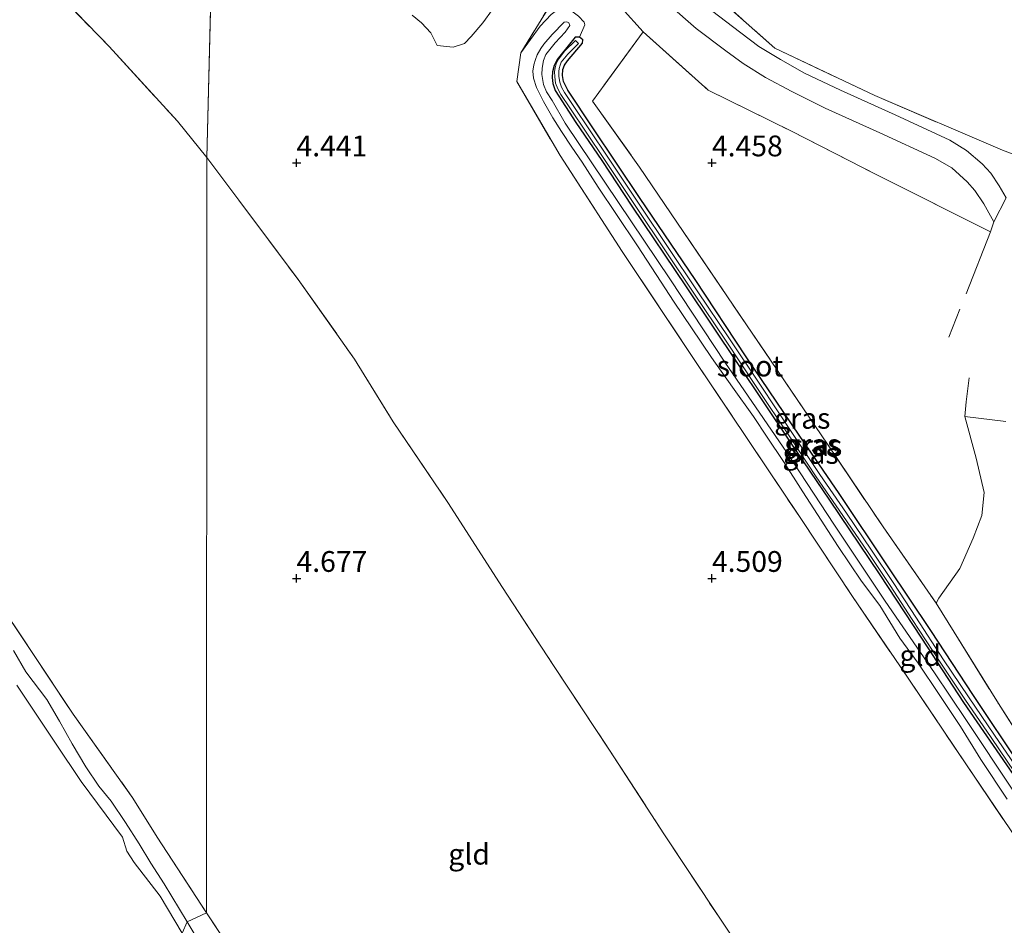
# Model space of a CAD drawing. Units: metres. Extents: x 219998 to 230004, y 502956 to 506252.
# Drawn here: x 223117 to 223235, y 503158 to 503267 of the extents above; entities that cross this region are included whole.
import ezdxf
from ezdxf.enums import TextEntityAlignment as Align

# ---------------------------------------------------------------- set-up
doc = ezdxf.new("R2010")
doc.units = ezdxf.units.M
doc.linetypes.add('IE-TERREINAFSCHEIDING', pattern=[10, 8, -2])
doc.layers.get('0').update_dxf_attribs({"lineweight": 25})
doc.layers.add('B-ME-GW-HOOGTEPUNT-S-B1', color=10, linetype='Continuous')
doc.layers.add('B-ME-GW-INSTEEKWATERGANG-L-B1', color=10, linetype='Continuous')
for name, color, linetype, lineweight in [('B-ME-GW-KRUINLIJN-L-B1', 93, 'Continuous', 18), ('B-ME-GW-TEENLIJN-L-B1', 93, 'Continuous', 18), ('B-ME-IE-GRASLAND-GV-B6', 93, 'Continuous', 18), ('B-ME-IE-GRONDWERKLIJN-GROND_INGERICHT-GV-B6', 253, 'Continuous', 18), ('B-ME-IE-HULPGEOMETRIE-L-B1', 53, 'Continuous', 18), ('B-ME-IE-TERREINAFSCHEIDING-DOORGANG-L-B1', 8, 'IE-TERREINAFSCHEIDING-KUNSTMATIG-OPEN', 18), ('B-ME-IE-TERREINAFSCHEIDING-RASTERHEKWERK-L-B1', 8, 'IE-TERREINAFSCHEIDING', 18), ('B-ME-OB-WATERLIJN-L-B1', 133, 'OB-WATERLIJN', 18), ('B-ME-OG-WATER-GV-B6', 153, 'Continuous', 18), ('B-ME-VH-VERH_SOORT-HALF_VERHARDING-GV-B6', 8, 'IE-TERREINAFSCHEIDING-NATUURLIJK-HOUTWAL', 18)]:
    doc.layers.add(name, color=color, linetype=linetype, lineweight=lineweight)
doc.styles.add('NLCS-ISO', font='NLCS-ISO.TTF')
doc.linetypes.add('IE-TERREINAFSCHEIDING-KUNSTMATIG-OPEN', pattern='A,7,-1.5,[67,NLCS.SHX,S=0.75,R=0,X=0,Y=0],-1.5', length=10)
doc.linetypes.add('IE-TERREINAFSCHEIDING-NATUURLIJK-HOUTWAL', pattern='A,7,-1.5,[67,NLCS.SHX,S=0.75,R=45,X=0,Y=0],-1.5,7,-1.5,[70,NLCS.SHX,S=0.75,R=0,X=0,Y=0],-1.5', length=20)
doc.linetypes.add('OB-WATERLIJN', pattern='A,10,[32,NLCS.SHX,S=2,R=0,X=0,Y=0],-12', length=22)

# ---------------------------------------------------------------- blocks, each defined once
blk = doc.blocks.new('hoogtepunt')
for p, q in [((-0.5, 0), (0.5, 0)), ((0, 0.5), (0, -0.5))]:
    blk.add_line(p, q)

msp = doc.modelspace()

# ---------------------------------------------------------------- linework, layer by layer
at = {"layer": 'B-ME-GW-INSTEEKWATERGANG-L-B1'}
for points in [[(223184.064, 503265.132, 4.441), (223183.551, 503265.104, 4.39), (223181.865, 503263.04, 4.374), (223181.375, 503262.433, 4.357), (223181.017, 503261.698, 4.34), (223180.823, 503260.968, 4.357), (223180.778, 503260.265, 4.357), (223180.863, 503259.549, 4.374), (223181.114, 503258.71, 4.39), (223181.569, 503258.024, 4.39), (223183.612, 503254.836, 4.407), (223186.745, 503250.286, 4.441), (223190.365, 503244.774, 4.424), (223196.896, 503235.061, 4.407), (223203.064, 503225.866, 4.424), (223209.396, 503216.406, 4.475), (223214.141, 503209.424, 4.458), (223220.135, 503200.553, 4.475), (223225.214, 503192.792, 4.508), (223230.271, 503185.079, 4.508), (223236.267, 503176.398, 4.525)], [(223243.766, 503167.697, 4.694), (223241.78, 503170.658, 4.559), (223237.222, 503177.327, 4.508), (223231.486, 503185.908, 4.492), (223226.336, 503193.742, 4.508), (223221.196, 503201.397, 4.458), (223215.308, 503210.207, 4.458), (223210.492, 503217.213, 4.475), (223204.101, 503226.662, 4.407), (223197.969, 503235.941, 4.374), (223191.367, 503245.726, 4.407), (223185.654, 503254.212, 4.39), (223182.665, 503258.76, 4.458), (223182.142, 503259.781, 4.407), (223181.997, 503260.511, 4.441), (223182.043, 503261.213, 4.407), (223182.241, 503261.735, 4.39), (223182.606, 503262.279, 4.39), (223184.436, 503264.412, 4.441), (223184.453, 503264.781, 4.424), (223184.064, 503265.132, 4.441)]]:
    msp.add_polyline3d(points, dxfattribs=at)
at = {"layer": 'B-ME-GW-KRUINLIJN-L-B1'}
for points in [[(223236.276, 503174.407, 5.385), (223230.564, 503183.012, 5.419), (223226.778, 503188.621, 5.436), (223220.84, 503197.24, 5.402), (223214.649, 503206.508, 5.453), (223209.021, 503215.147, 5.453), (223201.564, 503226.006, 5.453), (223195, 503235.922, 5.453), (223187.102, 503247.693, 5.436), (223182.335, 503254.77, 5.267), (223180.751, 503257.511, 5.284), (223180.086, 503258.558, 5.233), (223179.729, 503259.433, 5.25), (223179.519, 503260.64, 5.267), (223179.565, 503261.391, 5.284), (223179.733, 503262.307, 5.318), (223180.017, 503263.03, 5.335), (223181.133, 503264.446, 5.301), (223182.331, 503265.729, 5.301), (223182.891, 503266.532, 5.267), (223182.764, 503266.856, 5.25), (223182.527, 503266.954, 5.25), (223182.193, 503266.911, 5.267), (223180.754, 503265.441, 5.301), (223179.772, 503264.274, 5.318), (223179.419, 503263.766, 5.284), (223178.979, 503263.009, 5.267), (223178.757, 503262.439, 5.267), (223178.557, 503261.774, 5.233), (223178.439, 503261.049, 5.183), (223178.523, 503260.189, 5.149), (223178.901, 503259.051, 5.2), (223179.736, 503257.37, 5.267), (223180.866, 503255.411, 5.335), (223181.88, 503253.787, 5.368), (223183.13, 503251.874, 5.436), (223184.393, 503250.068, 5.503), (223186.319, 503247.072, 5.503), (223188.527, 503243.786, 5.503), (223191.05, 503240.007, 5.604), (223193.28, 503236.578, 5.604), (223195.464, 503233.245, 5.604), (223197.544, 503230.163, 5.588), (223199.95, 503226.577, 5.554), (223202.453, 503223.012, 5.503), (223205.003, 503219.471, 5.537), (223206.65, 503217.004, 5.503), (223208.613, 503214.068, 5.537), (223210.935, 503210.422, 5.47), (223213.142, 503207.017, 5.503), (223215.208, 503203.853, 5.503), (223217.977, 503199.677, 5.47), (223220.19, 503196.749, 5.436), (223222.603, 503192.792, 5.503), (223224.827, 503189.78, 5.571), (223227.363, 503186.037, 5.503), (223229.921, 503182.174, 5.436), (223232.358, 503178.217, 5.453), (223235.547, 503173.439, 5.47)], [(223115.951, 503191.338, 3.815), (223117.443, 503188.732, 3.815), (223119.956, 503185.424, 3.848), (223121.483, 503182.805, 3.832), (223122.99, 503180.074, 3.798), (223124.639, 503177.303, 3.89), (223126.221, 503174.993, 3.89), (223127.688, 503173.18, 3.832), (223129.432, 503170.628, 3.781), (223131.073, 503168.06, 3.823), (223132.487, 503165.718, 3.781), (223134.077, 503163.229, 3.789), (223136.849, 503158.689, 3.789)], [(223136.849, 503158.689, 3.789), (223138.282, 503156.26, 3.756)]]:
    msp.add_polyline3d(points, dxfattribs=at)
at = {"layer": 'B-ME-GW-TEENLIJN-L-B1'}
for points in [[(223173.605, 503268.437, 4.61), (223172.438, 503266.831, 4.61), (223171.033, 503265.182, 4.61), (223170.234, 503264.358, 4.643), (223168.845, 503263.9, 4.643), (223166.94, 503264.117, 4.61), (223166.151, 503265.655, 4.61), (223165.023, 503266.863, 4.643), (223163.914, 503267.76, 4.643)], [(223176.991, 503263.239, 4.458), (223179.337, 503266.438, 4.542), (223180.632, 503267.863, 4.559), (223181.294, 503268.319, 4.559), (223181.953, 503268.512, 4.508), (223182.738, 503268.382, 4.492), (223183.295, 503268.148, 4.458), (223183.932, 503267.662, 4.492), (223184.625, 503266.925, 4.508), (223184.692, 503266.59, 4.492), (223184.064, 503265.132, 4.441)]]:
    msp.add_polyline3d(points, dxfattribs=at)
at = {"layer": 'B-ME-IE-GRASLAND-GV-B6'}
for points in [[(223144.298, 503326.252, 4.417), (223141.592, 503333.905, 4.61), (223154.219, 503320.971, 4.407), (223161.685, 503312.521, 4.34), (223170.887, 503301.948, 4.171), (223179.62, 503291.954, 4.34), (223189.536, 503281.276, 4.508), (223197.596, 503272.651, 4.407), (223207.585, 503263.784, 4.441), (223219.597, 503258.109, 4.508), (223234.958, 503251.505, 4.542), (223240.794, 503249.326, 4.576)], [(223235.396, 503245.785, 4.636), (223234.551, 503247.246, 4.451), (223233.547, 503248.74, 4.388), (223232.525, 503249.885, 4.4), (223230.639, 503251.487, 4.354), (223228.642, 503252.717, 4.417), (223222.03, 503255.766, 4.586), (223215.454, 503258.754, 4.417), (223211.142, 503260.771, 4.422), (223208.267, 503262.419, 4.451), (223205.642, 503264.006, 4.451), (223203.471, 503265.657, 4.417), (223199.931, 503268.33, 4.603), (223196.668, 503271.177, 4.535), (223192.911, 503274.604, 4.485), (223188.871, 503279.024, 4.434), (223185.838, 503282.166, 4.333), (223180.755, 503287.077, 4.265), (223172.904, 503295.318, 4.366), (223161.806, 503307.575, 4.198), (223150.802, 503318.888, 4.282), (223144.298, 503326.252, 4.417)], [(223176.991, 503263.239, 4.458), (223183.895, 503274.447, 4.677), (223191.715, 503265.754, 4.745), (223185.627, 503257.432, 4.61), (223191.276, 503249.472, 4.728), (223213.923, 503216.152, 4.576), (223220.594, 503206.199, 4.559), (223226.99, 503197.012, 4.492), (223229.159, 503193.524, 4.66), (223234.466, 503184.949, 4.626), (223240.184, 503175.974, 4.576)], [(223194.851, 503269.007, 4.552), (223198.115, 503266.159, 4.619), (223201.655, 503263.487, 4.434), (223203.757, 503261.943, 4.439), (223206.451, 503260.249, 4.468), (223209.625, 503258.571, 4.456), (223213.638, 503256.584, 4.434), (223220.214, 503253.596, 4.603), (223226.825, 503250.547, 4.434), (223228.874, 503249.398, 4.393), (223230.709, 503247.715, 4.417), (223231.65, 503246.665, 4.444), (223232.735, 503245.076, 4.468), (223233.909, 503242.901, 4.721), (223233.508, 503241.697, 4.879), (223219.832, 503248.552, 4.66), (223209.578, 503253.797, 4.61), (223199.536, 503258.754, 4.879), (223191.715, 503265.754, 4.745), (223183.895, 503274.447, 4.677)], [(223049.351, 503269.739, 4.041), (223052.374, 503266.08, 3.94), (223054.905, 503263.595, 3.872), (223057.078, 503263.809, 3.94), (223066.914, 503253.264, 4.066), (223077.34, 503242.141, 4.066), (223080.56, 503238.496, 4.116), (223087.006, 503231.153, 4.058), (223093.871, 503223.08, 4.142), (223097.188, 503218.677, 4.159), (223101.504, 503213.388, 4.184), (223105.75, 503207.588, 3.965), (223113.2, 503198.514, 4.108), (223118.167, 503191.096, 4.133), (223123.109, 503183.643, 4.083), (223130.317, 503173.555, 4.125), (223133.216, 503168.845, 4.058), (223139.171, 503159.761, 3.94)], [(223236.276, 503174.407, 5.385), (223230.564, 503183.012, 5.419), (223226.778, 503188.621, 5.436), (223220.84, 503197.24, 5.402), (223214.649, 503206.508, 5.453), (223209.021, 503215.147, 5.453), (223201.564, 503226.006, 5.453), (223195, 503235.922, 5.453), (223187.102, 503247.693, 5.436), (223182.335, 503254.77, 5.267), (223180.751, 503257.511, 5.284), (223180.086, 503258.558, 5.233), (223179.729, 503259.433, 5.25), (223179.519, 503260.64, 5.267), (223179.565, 503261.391, 5.284), (223179.733, 503262.307, 5.318), (223180.017, 503263.03, 5.335), (223181.133, 503264.446, 5.301), (223182.331, 503265.729, 5.301), (223182.891, 503266.532, 5.267), (223182.764, 503266.856, 5.25), (223182.527, 503266.954, 5.25), (223182.193, 503266.911, 5.267), (223180.754, 503265.441, 5.301), (223179.772, 503264.274, 5.318), (223179.419, 503263.766, 5.284), (223178.979, 503263.009, 5.267), (223178.757, 503262.439, 5.267), (223178.557, 503261.774, 5.233), (223178.439, 503261.049, 5.183), (223178.523, 503260.189, 5.149), (223178.901, 503259.051, 5.2), (223179.736, 503257.37, 5.267), (223180.866, 503255.411, 5.335), (223181.88, 503253.787, 5.368), (223183.13, 503251.874, 5.436), (223184.393, 503250.068, 5.503), (223186.319, 503247.072, 5.503), (223188.527, 503243.786, 5.503), (223191.05, 503240.007, 5.604), (223193.28, 503236.578, 5.604), (223195.464, 503233.245, 5.604), (223197.544, 503230.163, 5.588), (223199.95, 503226.577, 5.554), (223202.453, 503223.012, 5.503), (223205.003, 503219.471, 5.537), (223206.65, 503217.004, 5.503), (223208.613, 503214.068, 5.537), (223210.935, 503210.422, 5.47), (223213.142, 503207.017, 5.503), (223215.208, 503203.853, 5.503), (223217.977, 503199.677, 5.47), (223220.19, 503196.749, 5.436), (223222.603, 503192.792, 5.503), (223224.827, 503189.78, 5.571), (223227.363, 503186.037, 5.503), (223229.921, 503182.174, 5.436), (223232.358, 503178.217, 5.453), (223235.547, 503173.439, 5.47)], [(223235.547, 503173.439, 5.47), (223232.358, 503178.217, 5.453), (223229.921, 503182.174, 5.436), (223227.363, 503186.037, 5.503), (223224.827, 503189.78, 5.571), (223222.603, 503192.792, 5.503), (223220.19, 503196.749, 5.436), (223217.977, 503199.677, 5.47), (223215.208, 503203.853, 5.503), (223213.142, 503207.017, 5.503), (223210.935, 503210.422, 5.47), (223208.613, 503214.068, 5.537), (223206.65, 503217.004, 5.503), (223205.003, 503219.471, 5.537), (223202.453, 503223.012, 5.503), (223199.95, 503226.577, 5.554), (223197.544, 503230.163, 5.588), (223195.464, 503233.245, 5.604), (223193.28, 503236.578, 5.604), (223191.05, 503240.007, 5.604), (223188.527, 503243.786, 5.503), (223186.319, 503247.072, 5.503), (223184.393, 503250.068, 5.503), (223183.13, 503251.874, 5.436), (223181.88, 503253.787, 5.368), (223180.866, 503255.411, 5.335), (223179.736, 503257.37, 5.267), (223178.901, 503259.051, 5.2), (223178.523, 503260.189, 5.149), (223178.439, 503261.049, 5.183), (223178.557, 503261.774, 5.233), (223178.757, 503262.439, 5.267), (223178.979, 503263.009, 5.267), (223179.419, 503263.766, 5.284), (223179.772, 503264.274, 5.318), (223180.754, 503265.441, 5.301), (223182.193, 503266.911, 5.267), (223182.527, 503266.954, 5.25), (223182.764, 503266.856, 5.25), (223182.891, 503266.532, 5.267), (223182.331, 503265.729, 5.301), (223181.133, 503264.446, 5.301), (223180.017, 503263.03, 5.335), (223179.733, 503262.307, 5.318), (223179.565, 503261.391, 5.284), (223179.519, 503260.64, 5.267), (223179.729, 503259.433, 5.25), (223180.086, 503258.558, 5.233), (223180.751, 503257.511, 5.284), (223182.335, 503254.77, 5.267), (223187.102, 503247.693, 5.436), (223195, 503235.922, 5.453), (223201.564, 503226.006, 5.453), (223209.021, 503215.147, 5.453), (223214.649, 503206.508, 5.453), (223220.84, 503197.24, 5.402), (223226.778, 503188.621, 5.436), (223230.564, 503183.012, 5.419), (223236.276, 503174.407, 5.385)], [(223237.222, 503177.327, 4.508), (223231.486, 503185.908, 4.492), (223226.336, 503193.742, 4.508), (223221.196, 503201.397, 4.458), (223215.308, 503210.207, 4.458), (223210.492, 503217.213, 4.475), (223204.101, 503226.662, 4.407), (223197.969, 503235.941, 4.374), (223191.367, 503245.726, 4.407), (223185.654, 503254.212, 4.39), (223182.665, 503258.76, 4.458), (223182.142, 503259.781, 4.407), (223181.997, 503260.511, 4.441), (223182.043, 503261.213, 4.407), (223182.241, 503261.735, 4.39), (223182.606, 503262.279, 4.39), (223184.436, 503264.412, 4.441), (223184.453, 503264.781, 4.424), (223184.064, 503265.132, 4.441), (223183.551, 503265.104, 4.39), (223181.865, 503263.04, 4.374), (223181.375, 503262.433, 4.357), (223181.017, 503261.698, 4.34), (223180.823, 503260.968, 4.357), (223180.778, 503260.265, 4.357), (223180.863, 503259.549, 4.374), (223181.114, 503258.71, 4.39), (223181.569, 503258.024, 4.39), (223183.612, 503254.836, 4.407), (223186.745, 503250.286, 4.441), (223190.365, 503244.774, 4.424), (223196.896, 503235.061, 4.407), (223203.064, 503225.866, 4.424), (223209.396, 503216.406, 4.475), (223214.141, 503209.424, 4.458), (223220.135, 503200.553, 4.475), (223225.214, 503192.792, 4.508), (223230.271, 503185.079, 4.508), (223236.267, 503176.398, 4.525)], [(223236.267, 503176.398, 4.525), (223230.271, 503185.079, 4.508), (223225.214, 503192.792, 4.508), (223220.135, 503200.553, 4.475), (223214.141, 503209.424, 4.458), (223209.396, 503216.406, 4.475), (223203.064, 503225.866, 4.424), (223196.896, 503235.061, 4.407), (223190.365, 503244.774, 4.424), (223186.745, 503250.286, 4.441), (223183.612, 503254.836, 4.407), (223181.569, 503258.024, 4.39), (223181.114, 503258.71, 4.39), (223180.863, 503259.549, 4.374), (223180.778, 503260.265, 4.357), (223180.823, 503260.968, 4.357), (223181.017, 503261.698, 4.34), (223181.375, 503262.433, 4.357), (223181.865, 503263.04, 4.374), (223183.551, 503265.104, 4.39), (223184.064, 503265.132, 4.441), (223184.453, 503264.781, 4.424)], [(223236.876, 503176.916, 4.1), (223233.997, 503181.134, 4.1), (223230.86, 503185.736, 4.1), (223227.878, 503190.192, 4.1), (223224.517, 503195.315, 4.1), (223221.871, 503199.401, 4.1), (223219.216, 503203.378, 4.1), (223216.176, 503207.846, 4.1), (223212.969, 503212.51, 4.1), (223209.928, 503217.05, 4.1), (223205.671, 503223.469, 4.1), (223202.113, 503228.833, 4.1), (223198.216, 503234.581, 4.1), (223194.735, 503239.815, 4.1), (223191.406, 503244.786, 4.1), (223187.399, 503250.792, 4.1), (223183.303, 503256.888, 4.1), (223182.247, 503258.464, 4.1), (223181.888, 503259.123, 4.1), (223181.678, 503259.719, 4.1), (223181.59, 503260.386, 4.1), (223181.566, 503260.971, 4.1), (223181.605, 503261.335, 4.1), (223181.724, 503261.736, 4.1), (223181.869, 503262.115, 4.1), (223182.641, 503263.093, 4.1), (223183.924, 503264.365, 4.1), (223183.573, 503264.72, 4.1), (223182.267, 503263.427, 4.1), (223181.43, 503262.365, 4.1), (223181.25, 503261.897, 4.1), (223181.113, 503261.434, 4.1), (223181.065, 503260.987, 4.1), (223181.092, 503260.343, 4.1), (223181.189, 503259.602, 4.1), (223181.43, 503258.919, 4.1), (223181.819, 503258.204, 4.1), (223182.888, 503256.61, 4.1), (223186.983, 503250.513, 4.1), (223190.99, 503244.508, 4.1), (223194.32, 503239.537, 4.1), (223197.8, 503234.302, 4.1), (223201.697, 503228.554, 4.1), (223205.254, 503223.193, 4.1), (223209.512, 503216.773, 4.1), (223212.555, 503212.229, 4.1), (223215.763, 503207.564, 4.1), (223218.802, 503203.098, 4.1), (223221.454, 503199.127, 4.1), (223224.098, 503195.042, 4.1), (223227.461, 503189.916, 4.1), (223230.446, 503185.456, 4.1), (223233.584, 503180.852, 4.1), (223236.465, 503176.633, 4.1)], [(223184.453, 503264.781, 4.424), (223184.436, 503264.412, 4.441), (223182.606, 503262.279, 4.39), (223182.241, 503261.735, 4.39), (223182.043, 503261.213, 4.407), (223181.997, 503260.511, 4.441), (223182.142, 503259.781, 4.407), (223182.665, 503258.76, 4.458), (223185.654, 503254.212, 4.39), (223191.367, 503245.726, 4.407), (223197.969, 503235.941, 4.374), (223204.101, 503226.662, 4.407), (223210.492, 503217.213, 4.475), (223215.308, 503210.207, 4.458), (223221.196, 503201.397, 4.458), (223226.336, 503193.742, 4.508), (223231.486, 503185.908, 4.492), (223237.222, 503177.327, 4.508)], [(223235.913, 503169.726, 4.492), (223230.55, 503177.682, 4.508), (223222.617, 503189.465, 4.559), (223216.926, 503197.831, 4.508), (223210.606, 503207.303, 4.492), (223198.024, 503226.114, 4.542), (223189.204, 503239.317, 4.542), (223181.721, 503250.88, 4.475), (223176.503, 503259.8, 4.441), (223176.991, 503263.239, 4.458)], [(223115.951, 503191.338, 3.815), (223117.443, 503188.732, 3.815), (223119.956, 503185.424, 3.848), (223121.483, 503182.805, 3.832), (223122.99, 503180.074, 3.798), (223124.639, 503177.303, 3.89), (223126.221, 503174.993, 3.89), (223127.688, 503173.18, 3.832), (223129.432, 503170.628, 3.781), (223131.073, 503168.06, 3.823), (223132.487, 503165.718, 3.781), (223134.077, 503163.229, 3.789), (223136.849, 503158.689, 3.789), (223136.224, 503157.325, 2.3), (223133.605, 503161.766, 2.3), (223130.476, 503165.79, 2.3), (223129.564, 503167.156, 2.3), (223129.042, 503168.872, 2.3), (223124.065, 503175.557, 2.3), (223120.985, 503180.164, 2.3), (223116.348, 503187.151, 2.3)], [(223139.171, 503159.761, 3.94), (223136.849, 503158.689, 3.789), (223134.077, 503163.229, 3.789), (223132.487, 503165.718, 3.781), (223131.073, 503168.06, 3.823), (223129.432, 503170.628, 3.781), (223127.688, 503173.18, 3.832), (223126.221, 503174.993, 3.89), (223124.639, 503177.303, 3.89), (223122.99, 503180.074, 3.798), (223121.483, 503182.805, 3.832), (223119.956, 503185.424, 3.848), (223117.443, 503188.732, 3.815), (223115.951, 503191.338, 3.815)], [(223138.282, 503156.26, 3.756), (223136.849, 503158.689, 3.789), (223139.171, 503159.761, 3.94), (223144.053, 503152.372, 3.956)], [(223136.224, 503157.325, 2.3), (223136.849, 503158.689, 3.789), (223138.282, 503156.26, 3.756)]]:
    msp.add_polyline3d(points, dxfattribs=at)
at = {"layer": 'B-ME-IE-GRONDWERKLIJN-GROND_INGERICHT-GV-B6'}
for points in [[(223240.794, 503249.326, 4.576), (223234.958, 503251.505, 4.542), (223219.597, 503258.109, 4.508), (223207.585, 503263.784, 4.441), (223197.596, 503272.651, 4.407), (223189.536, 503281.276, 4.508), (223179.62, 503291.954, 4.34), (223170.887, 503301.948, 4.171), (223161.685, 503312.521, 4.34), (223154.219, 503320.971, 4.407), (223141.592, 503333.905, 4.61), (223142.448, 503363.989, 4.511), (223175.802, 503362.676, 4.622)], [(223140.987, 503322.284, 4.576), (223139.207, 503250.648, 4.554), (223135.66, 503255.012, 4.445), (223127.457, 503263.984, 4.382), (223119.543, 503272.172, 4.382)], [(223237.369, 503157.019, 5.12), (223230.446, 503153.484, 4.85), (223220.718, 503148.831, 4.85), (223211.007, 503144.112, 4.934), (223207.371, 503149.519, 4.757), (223200.852, 503159.22, 4.554), (223194.194, 503169.257, 4.453), (223187.68, 503179.339, 4.419), (223180.859, 503189.641, 4.656), (223174.787, 503198.882, 4.689), (223168.227, 503209.109, 4.689), (223161.637, 503218.834, 4.656), (223156.995, 503226.363, 4.622), (223150.212, 503235.949, 4.622), (223143.071, 503245.515, 4.521), (223139.207, 503250.648, 4.554), (223140.987, 503322.284, 4.576), (223145.671, 503316.937, 4.508), (223154.961, 503306.685, 4.542), (223163.665, 503297.204, 4.508), (223173.481, 503286.241, 4.643)], [(223173.481, 503286.241, 4.643), (223183.895, 503274.447, 4.677), (223176.991, 503263.239, 4.458), (223176.503, 503259.8, 4.441), (223181.721, 503250.88, 4.475), (223189.204, 503239.317, 4.542), (223198.024, 503226.114, 4.542), (223210.606, 503207.303, 4.492), (223216.926, 503197.831, 4.508), (223222.617, 503189.465, 4.559), (223230.55, 503177.682, 4.508), (223235.913, 503169.726, 4.492)], [(223119.543, 503272.172, 4.382), (223127.457, 503263.984, 4.382), (223135.66, 503255.012, 4.445), (223139.207, 503250.648, 4.554)], [(223139.207, 503250.648, 4.554), (223139.171, 503159.761, 3.94), (223133.216, 503168.845, 4.058), (223130.317, 503173.555, 4.125), (223123.109, 503183.643, 4.083), (223118.167, 503191.096, 4.133), (223113.2, 503198.514, 4.108), (223105.75, 503207.588, 3.965), (223101.504, 503213.388, 4.184), (223097.188, 503218.677, 4.159), (223093.871, 503223.08, 4.142), (223087.006, 503231.153, 4.058), (223080.56, 503238.496, 4.116), (223077.34, 503242.141, 4.066), (223066.914, 503253.264, 4.066), (223057.078, 503263.809, 3.94), (223058.378, 503268.779, 4.205)], [(223173.605, 503268.437, 4.61), (223172.438, 503266.831, 4.61), (223171.033, 503265.182, 4.61), (223170.234, 503264.358, 4.643), (223168.845, 503263.9, 4.643), (223166.94, 503264.117, 4.61), (223166.151, 503265.655, 4.61), (223165.023, 503266.863, 4.643), (223163.914, 503267.76, 4.643)], [(223166.94, 503264.117, 4.61), (223168.845, 503263.9, 4.643), (223170.234, 503264.358, 4.643), (223171.033, 503265.182, 4.61), (223172.438, 503266.831, 4.61), (223173.605, 503268.437, 4.61)], [(223163.914, 503267.76, 4.643), (223165.023, 503266.863, 4.643), (223166.151, 503265.655, 4.61), (223166.94, 503264.117, 4.61)], [(223235.35, 503218.892, 4.843), (223230.447, 503219.477, 4.896), (223231.809, 503214.474, 4.997), (223232.741, 503210.323, 4.913), (223232.489, 503207.561, 4.913), (223231.438, 503204.844, 4.829), (223229.837, 503201.194, 4.593), (223227.32, 503197.616, 4.508), (223226.99, 503197.012, 4.492), (223220.594, 503206.199, 4.559), (223213.923, 503216.152, 4.576), (223191.276, 503249.472, 4.728), (223185.627, 503257.432, 4.61), (223191.715, 503265.754, 4.745), (223199.536, 503258.754, 4.879), (223209.578, 503253.797, 4.61), (223219.832, 503248.552, 4.66)], [(223139.171, 503159.761, 3.94), (223139.207, 503250.648, 4.554), (223143.071, 503245.515, 4.521), (223150.212, 503235.949, 4.622), (223156.995, 503226.363, 4.622), (223161.637, 503218.834, 4.656), (223168.227, 503209.109, 4.689), (223174.787, 503198.882, 4.689), (223180.859, 503189.641, 4.656), (223187.68, 503179.339, 4.419), (223194.194, 503169.257, 4.453), (223200.852, 503159.22, 4.554), (223207.371, 503149.519, 4.757)], [(223219.832, 503248.552, 4.66), (223233.508, 503241.697, 4.879), (223233.909, 503242.901, 4.721), (223235.396, 503245.785, 4.636)], [(223240.184, 503175.974, 4.576), (223234.466, 503184.949, 4.626), (223229.159, 503193.524, 4.66), (223226.99, 503197.012, 4.492), (223227.32, 503197.616, 4.508), (223229.837, 503201.194, 4.593), (223231.438, 503204.844, 4.829), (223232.489, 503207.561, 4.913), (223232.741, 503210.323, 4.913), (223231.809, 503214.474, 4.997), (223230.447, 503219.477, 4.896), (223235.35, 503218.892, 4.843)], [(223144.053, 503152.372, 3.956), (223139.171, 503159.761, 3.94)]]:
    msp.add_polyline3d(points, dxfattribs=at)
at = {"layer": 'B-ME-IE-HULPGEOMETRIE-L-B1'}
for p, q in [((223139.207, 503250.648, 4.554), (223140.987, 503322.284, 4.576)), ((223139.171, 503159.761, 3.94), (223139.207, 503250.648, 4.554)), ((223136.849, 503158.689, 3.789), (223139.171, 503159.761, 3.94)), ((223136.224, 503157.325, 2.3), (223136.849, 503158.689, 3.789))]:
    msp.add_line(p, q, dxfattribs=at)
at = {"layer": 'B-ME-IE-TERREINAFSCHEIDING-DOORGANG-L-B1'}
for p, q in [((223235.396, 503245.785, 4.636), (223233.909, 503242.901, 4.721)), ((223233.909, 503242.901, 4.721), (223233.508, 503241.697, 4.879)), ((223227.32, 503197.616, 4.508), (223229.837, 503201.194, 4.593))]:
    msp.add_line(p, q, dxfattribs=at)
at = {"layer": 'B-ME-IE-TERREINAFSCHEIDING-RASTERHEKWERK-L-B1'}
for p, q in [((223183.895, 503274.447, 4.677), (223176.991, 503263.239, 4.458)), ((223183.895, 503274.447, 4.677), (223191.715, 503265.754, 4.745)), ((223233.508, 503241.697, 4.879), (223228.516, 503229.031, 4.863)), ((223226.99, 503197.012, 4.492), (223227.32, 503197.616, 4.508))]:
    msp.add_line(p, q, dxfattribs=at)
for points in [[(223141.592, 503333.905, 4.61), (223154.219, 503320.971, 4.407), (223161.685, 503312.521, 4.34), (223170.887, 503301.948, 4.171), (223179.62, 503291.954, 4.34), (223189.536, 503281.276, 4.508), (223197.596, 503272.651, 4.407), (223207.585, 503263.784, 4.441), (223219.597, 503258.109, 4.508), (223234.958, 503251.505, 4.542), (223240.794, 503249.326, 4.576), (223244.508, 503247.975, 4.39), (223247.799, 503246.87, 4.311)], [(223063.045, 503323.058, 4.171), (223067.789, 503322.62, 4.171), (223072.059, 503321.946, 4.255), (223078.513, 503315.094, 4.255), (223086.719, 503306.393, 4.42), (223094.704, 503297.947, 4.415), (223102.987, 503289.39, 4.495), (223111.268, 503280.842, 4.441), (223119.543, 503272.172, 4.382), (223127.457, 503263.984, 4.382), (223135.66, 503255.012, 4.445), (223139.207, 503250.648, 4.554)], [(223191.715, 503265.754, 4.745), (223185.627, 503257.432, 4.61), (223191.276, 503249.472, 4.728), (223213.923, 503216.152, 4.576)], [(223191.715, 503265.754, 4.745), (223199.536, 503258.754, 4.879), (223209.578, 503253.797, 4.61), (223219.832, 503248.552, 4.66), (223233.508, 503241.697, 4.879)], [(223057.078, 503263.809, 3.94), (223066.914, 503253.264, 4.066), (223077.34, 503242.141, 4.066), (223080.56, 503238.496, 4.116), (223087.006, 503231.153, 4.058), (223093.871, 503223.08, 4.142), (223097.188, 503218.677, 4.159), (223101.504, 503213.388, 4.184), (223105.75, 503207.588, 3.965), (223113.2, 503198.514, 4.108), (223118.167, 503191.096, 4.133), (223123.109, 503183.643, 4.083), (223130.317, 503173.555, 4.125), (223133.216, 503168.845, 4.058), (223139.171, 503159.761, 3.94)], [(223176.991, 503263.239, 4.458), (223176.503, 503259.8, 4.441), (223181.721, 503250.88, 4.475), (223189.204, 503239.317, 4.542), (223198.024, 503226.114, 4.542), (223210.606, 503207.303, 4.492), (223216.926, 503197.831, 4.508), (223222.617, 503189.465, 4.559), (223230.55, 503177.682, 4.508), (223235.913, 503169.726, 4.492), (223238.647, 503165.658, 4.61)], [(223139.207, 503250.648, 4.554), (223143.071, 503245.515, 4.521), (223150.212, 503235.949, 4.622), (223156.995, 503226.363, 4.622), (223161.637, 503218.834, 4.656), (223168.227, 503209.109, 4.689), (223174.787, 503198.882, 4.689), (223180.859, 503189.641, 4.656), (223187.68, 503179.339, 4.419), (223194.194, 503169.257, 4.453), (223200.852, 503159.22, 4.554), (223207.371, 503149.519, 4.757), (223211.007, 503144.112, 4.934)], [(223230.447, 503219.477, 4.896), (223230.603, 503221.228, 4.846), (223230.941, 503224.145, 4.863)], [(223229.837, 503201.194, 4.593), (223231.438, 503204.844, 4.829), (223232.489, 503207.561, 4.913), (223232.741, 503210.323, 4.913), (223231.809, 503214.474, 4.997), (223230.447, 503219.477, 4.896)], [(223213.923, 503216.152, 4.576), (223220.594, 503206.199, 4.559), (223226.99, 503197.012, 4.492)], [(223226.99, 503197.012, 4.492), (223229.159, 503193.524, 4.66), (223234.466, 503184.949, 4.626), (223240.184, 503175.974, 4.576), (223245.246, 503167.796, 4.863)], [(223139.171, 503159.761, 3.94), (223144.053, 503152.372, 3.956), (223147.814, 503146.704, 4.015), (223153.514, 503138.087, 4.167), (223157.429, 503132.381, 4.176), (223161.031, 503126.393, 4.176), (223165.304, 503120.646, 4.235)]]:
    msp.add_polyline3d(points, dxfattribs=at)
at = {"layer": 'B-ME-OB-WATERLIJN-L-B1'}
msp.add_polyline3d([(223116.348, 503187.151, 2.3), (223120.985, 503180.164, 2.3), (223124.065, 503175.557, 2.3), (223129.042, 503168.872, 2.3), (223129.564, 503167.156, 2.3), (223130.476, 503165.79, 2.3), (223133.605, 503161.766, 2.3), (223136.224, 503157.325, 2.3)], dxfattribs=at)
at = {"layer": 'B-ME-OG-WATER-GV-B6'}
for points in [[(223236.465, 503176.633, 4.1), (223233.584, 503180.852, 4.1), (223230.446, 503185.456, 4.1), (223227.461, 503189.916, 4.1), (223224.098, 503195.042, 4.1), (223221.454, 503199.127, 4.1), (223218.802, 503203.098, 4.1), (223215.763, 503207.564, 4.1), (223212.555, 503212.229, 4.1), (223209.512, 503216.773, 4.1), (223205.254, 503223.193, 4.1), (223201.697, 503228.554, 4.1), (223197.8, 503234.302, 4.1), (223194.32, 503239.537, 4.1), (223190.99, 503244.508, 4.1), (223186.983, 503250.513, 4.1), (223182.888, 503256.61, 4.1), (223181.819, 503258.204, 4.1), (223181.43, 503258.919, 4.1), (223181.189, 503259.602, 4.1), (223181.092, 503260.343, 4.1), (223181.065, 503260.987, 4.1), (223181.113, 503261.434, 4.1), (223181.25, 503261.897, 4.1), (223181.43, 503262.365, 4.1), (223182.267, 503263.427, 4.1), (223183.573, 503264.72, 4.1), (223183.924, 503264.365, 4.1), (223182.641, 503263.093, 4.1), (223181.869, 503262.115, 4.1), (223181.724, 503261.736, 4.1), (223181.605, 503261.335, 4.1), (223181.566, 503260.971, 4.1), (223181.59, 503260.386, 4.1), (223181.678, 503259.719, 4.1), (223181.888, 503259.123, 4.1), (223182.247, 503258.464, 4.1), (223183.303, 503256.888, 4.1), (223187.399, 503250.792, 4.1), (223191.406, 503244.786, 4.1), (223194.735, 503239.815, 4.1), (223198.216, 503234.581, 4.1), (223202.113, 503228.833, 4.1), (223205.671, 503223.469, 4.1), (223209.928, 503217.05, 4.1), (223212.969, 503212.51, 4.1), (223216.176, 503207.846, 4.1), (223219.216, 503203.378, 4.1), (223221.871, 503199.401, 4.1), (223224.517, 503195.315, 4.1), (223227.878, 503190.192, 4.1), (223230.86, 503185.736, 4.1), (223233.997, 503181.134, 4.1), (223236.876, 503176.916, 4.1)], [(223116.348, 503187.151, 2.3), (223120.985, 503180.164, 2.3), (223124.065, 503175.557, 2.3), (223129.042, 503168.872, 2.3), (223129.564, 503167.156, 2.3), (223130.476, 503165.79, 2.3), (223133.605, 503161.766, 2.3), (223136.224, 503157.325, 2.3)]]:
    msp.add_polyline3d(points, dxfattribs=at)
at = {"layer": 'B-ME-VH-VERH_SOORT-HALF_VERHARDING-GV-B6'}
msp.add_polyline3d([(223199.931, 503268.33, 4.603), (223203.471, 503265.657, 4.417), (223205.642, 503264.006, 4.451), (223208.267, 503262.419, 4.451), (223211.142, 503260.771, 4.422), (223215.454, 503258.754, 4.417), (223222.03, 503255.766, 4.586), (223228.642, 503252.717, 4.417), (223230.639, 503251.487, 4.354), (223232.525, 503249.885, 4.4), (223233.547, 503248.74, 4.388), (223234.551, 503247.246, 4.451), (223235.396, 503245.785, 4.636), (223233.909, 503242.901, 4.721), (223232.735, 503245.076, 4.468), (223231.65, 503246.665, 4.444), (223230.709, 503247.715, 4.417), (223228.874, 503249.398, 4.393), (223226.825, 503250.547, 4.434), (223220.214, 503253.596, 4.603), (223213.638, 503256.584, 4.434), (223209.625, 503258.571, 4.456), (223206.451, 503260.249, 4.468), (223203.757, 503261.943, 4.439), (223201.655, 503263.487, 4.434), (223198.115, 503266.159, 4.619), (223194.851, 503269.007, 4.552)], dxfattribs=at)

# ---------------------------------------------------------------- block references
at = {"layer": 'B-ME-GW-HOOGTEPUNT-S-B1', "rotation": 90}
for p in [(223150, 503250, 4.441), (223150, 503250, 4.441), (223200, 503250, 4.458), (223200, 503250, 4.458), (223150, 503200, 4.677), (223150, 503200, 4.677), (223200, 503200, 4.509), (223200, 503200, 4.509)]:
    msp.add_blockref('hoogtepunt', p, dxfattribs=at)

# ---------------------------------------------------------------- texts
at = {"layer": 'B-ME-GW-HOOGTEPUNT-S-B1', "ltscale": 0.2, "style": 'NLCS-ISO'}
for s, p in [('4.441', (223150, 503250, 4.441)), ('4.441', (223150, 503250, 4.441)), ('4.458', (223200, 503250, 4.458)), ('4.458', (223200, 503250, 4.458)), ('4.677', (223150, 503200, 4.677)), ('4.677', (223150, 503200, 4.677)), ('4.509', (223200, 503200, 4.509)), ('4.509', (223200, 503200, 4.509))]:
    msp.add_text(s, height=2.5, dxfattribs=at).set_placement(p, align=Align.BOTTOM_LEFT)
at = {"layer": 'B-ME-IE-GRASLAND-GV-B6', "ltscale": 0.2, "style": 'NLCS-ISO'}
for p in [(223210.874, 503219.257), (223212.078, 503216.117), (223212.3, 503215.973), (223212.3, 503215.973), (223211.87, 503215.036)]:
    msp.add_text('gras', height=2.5, dxfattribs=at).set_placement(p, align=Align.MIDDLE_CENTER)
at = {"layer": 'B-ME-IE-GRONDWERKLIJN-GROND_INGERICHT-GV-B6', "ltscale": 0.2, "style": 'NLCS-ISO'}
for p in [(223225.068, 503190.716), (223170.772, 503166.809)]:
    msp.add_text('gld', height=2.5, dxfattribs=at).set_placement(p, align=Align.MIDDLE_CENTER)
at = {"layer": 'B-ME-OG-WATER-GV-B6', "ltscale": 0.2, "style": 'NLCS-ISO'}
msp.add_text('sloot', height=2.5, dxfattribs=at).set_placement((223204.567, 503225.549), align=Align.MIDDLE_CENTER)

doc.saveas('drawing.dxf')
